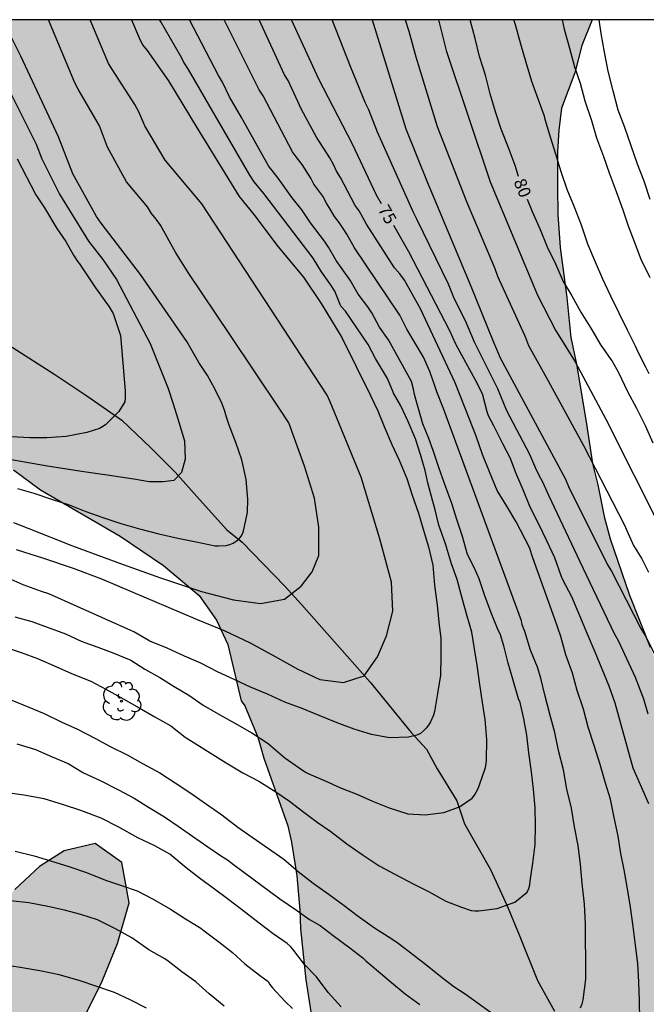
# Model space of a CAD drawing. Units: metres. Extents: x 579944 to 580294, y 4793540 to 4793790.
# Drawn here: x 580083 to 580121, y 4793730 to 4793790 of the extents above; entities that cross this region are included whole.
import ezdxf

# ---------------------------------------------------------------- set-up
doc = ezdxf.new("R2010")
doc.units = ezdxf.units.M
for name, color, linetype in [('010106', 9, 'Continuous'), ('020104', 34, 'Continuous'), ('020307', 24, 'Continuous'), ('050103', 4, 'Continuous'), ('100106', 63, 'Continuous'), ('100108', 63, 'Continuous'), ('100202', 3, 'Continuous'), ('990504', 63, 'Continuous')]:
    doc.layers.add(name, color=color, linetype=linetype)
doc.layers.add('020105', color=24, linetype='Continuous', lineweight=30)
doc.styles.add('ARIALI', font='ARIALI.TTF', dxfattribs={"height": 1})

# ---------------------------------------------------------------- blocks, each defined once
blk = doc.blocks.new('ARBOL')
blk.add_circle((0, 0), 0.0587)
for centre, radius, start, end in [((-0.564, 0.381), 0.532, 92.28, 254.58), ((-0.28, 0.855), 0.3, 359.28777, 173.60777), ((0.097, 0.97), 0.21, 23.15651, 160.46651), ((0.438, 0.881), 0.24, 301.57804, 139.32804), ((0.656, 0.288), 0.443, 319.85562, 114.76562), ((-0.091, 0.321), 0.12, 119.14, 310.56), ((0.819, -0.249), 0.383, 235.52754, 62.02753), ((-0.556, -0.339), 0.555, 142.64, 266.54), ((-0.039, -0.384), 0.21, 189.64, 323.88), ((-0.301, -0.676), 0.45, 213.78, 295.32), ((0.299, -0.624), 0.532, 224.67, 0.24)]:
    blk.add_arc(centre, radius, start, end)

msp = doc.modelspace()

# ---------------------------------------------------------------- hatches: boundary and pattern name
at = {"layer": '990504'}
h = msp.add_hatch(color=256, dxfattribs=at)
h.paths.add_polyline_path([(580093.19, 4793618.339), (580094.709, 4793617.743), (580095.454, 4793615.971), (580096.116, 4793614.183), (580097.566, 4793610.59), (580099.203, 4793608.85), (580101.163, 4793607.393), (580102.593, 4793606.139), (580104.795, 4793602.889), (580105.536, 4793601.568), (580106.13, 4793599.504), (580105.643, 4793598.22), (580105.287, 4793596.259), (580105.163, 4793594.481), (580105.244, 4793592.071), (580105.775, 4793587.507), (580106.325, 4793585.335), (580107.607, 4793581.653), (580108.097, 4793579.546), (580108.665, 4793577.721), (580108.826, 4793575.519), (580108.189, 4793573.847), (580106.61, 4793572.532), (580104.721, 4793571.989), (580102.477, 4793571.933), (580099.797, 4793571.722), (580097.12, 4793571.648), (580094.247, 4793571.631), (580091.607, 4793571.727), (580086.697, 4793572.626), (580083.841, 4793573.461), (580081.131, 4793574.406), (580078.887, 4793575.283), (580076.328, 4793576.648), (580074.469, 4793578.016), (580072.728, 4793579.561), (580071.324, 4793580.976), (580070.015, 4793582.614), (580069.283, 4793583.859), (580068.709, 4793585.451), (580068.26, 4793587.351), (580068.182, 4793589.468), (580068.324, 4793591.503), (580068.539, 4793593.687), (580068.481, 4793595.318), (580067.806, 4793597.178), (580066.411, 4793598.569), (580064.789, 4793598.586), (580063.196, 4793597.68), (580062.07, 4793596.664), (580060.656, 4793595.245), (580060.052, 4793593.923), (580059.287, 4793591.749), (580058.159, 4793590.002), (580057.188, 4793587.901), (580056.711, 4793585.456), (580056.635, 4793583.016), (580056.842, 4793580.587), (580057.408, 4793578.787), (580059.099, 4793575.061), (580060.55, 4793573.553), (580062.146, 4793573.217), (580064.372, 4793573.446), (580066.339, 4793573.489), (580067.829, 4793573.157), (580069.079, 4793571.741), (580068.714, 4793570.282), (580067.181, 4793568.678), (580065.54, 4793567.727), (580063.532, 4793566.928), (580061.882, 4793565.908), (580059.589, 4793564.053), (580058.428, 4793562.511), (580058.512, 4793560.874), (580059.883, 4793559.633), (580062.366, 4793558.977), (580064.327, 4793558.507), (580066.193, 4793557.523), (580067.259, 4793556.017), (580066.927, 4793554.431), (580066.422, 4793553.758), (580065.381, 4793553.525), (580063.511, 4793553.242), (580061.147, 4793553.272), (580059.045, 4793553.612), (580057.208, 4793554.641), (580055.873, 4793555.721), (580054.668, 4793557.336), (580053.688, 4793558.949), (580053.16, 4793560.247), (580052.787, 4793562.123), (580052.79, 4793563.586), (580052.658, 4793565.053), (580050.152, 4793567.82), (580048.833, 4793569.122), (580047.456, 4793570.581), (580046.203, 4793572.133), (580044.962, 4793574.15), (580043.704, 4793575.882), (580041.884, 4793577.237), (580040.153, 4793577.926), (580038.085, 4793577.945), (580035.404, 4793576.912), (580033.862, 4793575.045), (580032.457, 4793572.79), (580032.05, 4793570.581), (580033.225, 4793568.859), (580034.838, 4793568.441), (580036.682, 4793569.391), (580038.204, 4793570.425), (580040.066, 4793570.726), (580041.228, 4793569.985), (580041.794, 4793568.418), (580042.24, 4793566.732), (580042.934, 4793565.096), (580043.379, 4793563.23), (580043.632, 4793561.736), (580044.264, 4793559.728), (580045.296, 4793558.376), (580046.288, 4793556.304), (580046.673, 4793554.708), (580046.658, 4793552.916), (580046.409, 4793548.825), (580046.439, 4793546.372), (580047.618, 4793544.574), (580049.472, 4793544.945), (580051.079, 4793546.062), (580052.711, 4793546.992), (580055.175, 4793547.841), (580057.247, 4793548.276), (580059.411, 4793548.495), (580061.424, 4793548.467), (580062.921, 4793548.096), (580064.329, 4793547.131), (580065.347, 4793545.748), (580066.001, 4793544.086), (580066.965, 4793542.6), (580068.51, 4793541.99), (580070.509, 4793541.518), (580074.034, 4793541.498), (580075.578, 4793542.171), (580075.845, 4793543.538), (580075.907, 4793545.173), (580077.329, 4793546.866), (580079.517, 4793547.429), (580081.907, 4793547.432), (580084.007, 4793546.664), (580085.099, 4793545.279), (580086.862, 4793544.315), (580089.249, 4793544.285), (580090.935, 4793544.354), (580097.762, 4793542.951), (580099.566, 4793543.183), (580101.553, 4793544.168), (580103.214, 4793545.696), (580104.668, 4793546.713), (580106.196, 4793547.308), (580107.693, 4793547.347), (580108.76, 4793546.386), (580109.165, 4793544.989), (580109.119, 4793542.025), (580108.7, 4793540.292), (579968.747, 4793540.295), (579969.396, 4793541.273), (579970.556, 4793542.54), (579971.562, 4793544.207), (579971.907, 4793546.189), (579971.552, 4793547.82), (579970.522, 4793549.461), (579969.355, 4793550.983), (579967.87, 4793551.792), (579966.244, 4793552.053), (579964.859, 4793552.076), (579962.377, 4793551.918), (579961.193, 4793551.689), (579960.764, 4793551.547), (579956.376, 4793551.449), (579955.746, 4793550.826), (579955.358, 4793550.075), (579955.29, 4793549.694), (579955.052, 4793546.498), (579954.371, 4793542.133), (579954.009, 4793540.295), (579945.151, 4793540.296), (579945.249, 4793540.574), (579946.34, 4793542.812), (579947.457, 4793545.84), (579948.317, 4793548.937), (579949.34, 4793553.327), (579949.923, 4793555.359), (579950.919, 4793557.817), (579952.477, 4793559.218), (579954.367, 4793560.745), (579956.202, 4793562.162), (579957.723, 4793563.774), (579958.854, 4793565.661), (579961.655, 4793568.904), (579963, 4793570.374), (579964.01, 4793571.758), (579964.514, 4793573.005), (579963.345, 4793573.617), (579961.969, 4793573.589), (579960.157, 4793573.979), (579959.613, 4793575.339), (579960.145, 4793577.207), (579961.302, 4793579.694), (579959.803, 4793580.614), (579957.883, 4793581.064), (579956.31, 4793582.218), (579955.417, 4793584.511), (579956.088, 4793586.452), (579957.827, 4793588.297), (579961.697, 4793591.057), (579963.22, 4793592.209), (579965.034, 4793593.435), (579966.106, 4793594.665), (579966.393, 4793596.452), (579965, 4793597.903), (579962.681, 4793598.585), (579960.479, 4793598.771), (579956.069, 4793599.364), (579953.38, 4793599.88), (579950.802, 4793600.073), (579948.547, 4793600.081), (579946.362, 4793600.221), (579944.847, 4793600.225), (579944.21, 4793600.286), (579944.21, 4793608.871), (579945.24, 4793609.135), (579947.666, 4793608.976), (579949.735, 4793608.477), (579951.543, 4793608.385), (579953.678, 4793609.066), (579955.761, 4793609.995), (579957.365, 4793611.008), (579957.9, 4793613.618), (579957.745, 4793616.184), (579957.156, 4793618.62), (579955.752, 4793619.94), (579953.718, 4793620.231), (579952.172, 4793619.92), (579949.964, 4793619.743), (579948.353, 4793619.729), (579946.286, 4793619.907), (579944.21, 4793620.466), (579944.211, 4793677.957), (579945.327, 4793677.899), (579946.833, 4793678.018), (579948.286, 4793678.265), (579949.801, 4793678.605), (579951.323, 4793679.215), (579952.607, 4793679.783), (579954.126, 4793681.003), (579956.037, 4793684.095), (579958.393, 4793687.215), (579960.735, 4793690.124), (579961.684, 4793691.436), (579963.287, 4793695.297), (579963.971, 4793697.242), (579964.73, 4793698.951), (579965.332, 4793700.608), (579965.801, 4793702.449), (579965.993, 4793704.337), (579965.99, 4793706.017), (579965.847, 4793707.645), (579965.051, 4793712.665), (579964.985, 4793715.168), (579965.402, 4793718.713), (579966.018, 4793720.462), (579966.505, 4793722.242), (579966.394, 4793724.002), (579965.525, 4793725.598), (579964.688, 4793727.006), (579964.051, 4793728.923), (579963.761, 4793730.548), (579963.806, 4793732.55), (579964.151, 4793734.609), (579964.673, 4793736.25), (579965.29, 4793737.863), (579965.791, 4793739.344), (579966.55, 4793740.968), (579968.281, 4793744.175), (579969.295, 4793745.751), (579970.338, 4793747.178), (579971.466, 4793748.18), (579973.026, 4793749.122), (579976.048, 4793750.858), (579977.779, 4793751.938), (579979.591, 4793752.89), (579981.952, 4793753.955), (579985.09, 4793754.553), (579988.234, 4793755.294), (579990.011, 4793755.618), (579992.047, 4793755.876), (579993.721, 4793756.223), (580000.094, 4793758.063), (580001.491, 4793758.568), (580002.742, 4793759.153), (580004.117, 4793759.937), (580005.267, 4793760.858), (580007.515, 4793763.13), (580010.595, 4793767.477), (580012.425, 4793770.294), (580013.315, 4793771.545), (580015.989, 4793775.894), (580016.914, 4793777.62), (580019.394, 4793782.736), (580020.194, 4793784.506), (580020.898, 4793786.298), (580021.48, 4793787.487), (580022.234, 4793788.831), (580022.848, 4793790.287), (580117.95, 4793790.285), (580117.321, 4793788.722), (580116.9, 4793787.054), (580116.098, 4793784.882), (580115.918, 4793783.552), (580115.851, 4793782.208), (580115.844, 4793780.063), (580115.859, 4793778.402), (580116.013, 4793776.389), (580116.405, 4793773.335), (580116.666, 4793770.906), (580116.995, 4793769.275), (580117.59, 4793765.761), (580117.976, 4793763.222), (580118.296, 4793761.908), (580118.686, 4793759.978), (580119.047, 4793758.619), (580120.239, 4793755.179), (580121.49, 4793752.008), (580122.765, 4793749.076), (580123.335, 4793747.497), (580124.104, 4793745.881), (580125.51, 4793743.392), (580127.043, 4793741.468), (580129.444, 4793740.013), (580131.168, 4793739.678), (580132.773, 4793739.666), (580134.397, 4793740.193), (580135.599, 4793741.045), (580137.221, 4793742.355), (580138.206, 4793743.902), (580139.6, 4793745.617), (580142.48, 4793748.349), (580144.11, 4793749.751), (580145.595, 4793750.689), (580147.631, 4793751.535), (580149.47, 4793751.986), (580150.907, 4793752.005), (580152.622, 4793751.839), (580154.508, 4793750.961), (580155.642, 4793750.294), (580156.996, 4793748.59), (580157.815, 4793746.825), (580158.59, 4793745.015), (580158.905, 4793742.757), (580159.035, 4793741.525), (580159.341, 4793739.733), (580160.205, 4793738.013), (580161.379, 4793736.908), (580162.607, 4793736.819), (580165.996, 4793736.82), (580167.456, 4793736.266), (580168.284, 4793734.818), (580168.545, 4793733.181), (580168.792, 4793729.419), (580169.818, 4793727.984), (580171.32, 4793727.38), (580173.056, 4793727.356), (580174.529, 4793727.274), (580176.522, 4793727.26), (580178.177, 4793728.041), (580178.772, 4793729.327), (580179.184, 4793731.07), (580179.232, 4793733.092), (580179.555, 4793734.079), (580180.709, 4793735.177), (580182.098, 4793735.486), (580182.732, 4793735.229), (580183.54, 4793734.618), (580184.362, 4793734.12), (580184.891, 4793733.678), (580186.284, 4793732.133), (580187.774, 4793731.44), (580189.525, 4793731.466), (580190.443, 4793732.678), (580190.778, 4793734.538), (580190.889, 4793735.919), (580191.892, 4793737.774), (580193.266, 4793739.03), (580194.5, 4793739.154), (580196.672, 4793737.714), (580198.182, 4793736.338), (580199.138, 4793735.216), (580200.232, 4793734.017), (580201.486, 4793732.267), (580202.592, 4793730.364), (580203.615, 4793728.425), (580204.486, 4793726.366), (580205.177, 4793724.552), (580205.353, 4793722.825), (580205.242, 4793721.562), (580204.886, 4793719.738), (580204.304, 4793718.194), (580203.289, 4793716.891), (580202.075, 4793715.641), (580200.948, 4793714.181), (580200.323, 4793712.649), (580200.927, 4793711.049), (580201.793, 4793709.73), (580203.163, 4793708.156), (580204.375, 4793707.232), (580205.533, 4793706.579), (580206.763, 4793705.701), (580208.093, 4793704.423), (580209.254, 4793703.116), (580210.183, 4793701.777), (580209.877, 4793700.801), (580208.93, 4793699.874), (580207.464, 4793699.126), (580205.624, 4793698.618), (580204.223, 4793698.015), (580203.737, 4793696.804), (580204.074, 4793695.237), (580204.245, 4793693.897), (580203.803, 4793692.529), (580202.948, 4793691.426), (580201.858, 4793690.535), (580200.731, 4793690.137), (580200.071, 4793689.974), (580199.43, 4793689.949), (580198.363, 4793690.031), (580197.401, 4793690.216), (580196.507, 4793690.456), (580195.758, 4793690.855), (580195.125, 4793691.273), (580193.326, 4793692.682), (580191.794, 4793693.401), (580190.042, 4793692.801), (580189.57, 4793691.428), (580189.072, 4793689.727), (580187.91, 4793688.072), (580185.205, 4793686.768), (580183.095, 4793686.709), (580181.309, 4793687.531), (580180.587, 4793689.943), (580180.882, 4793692.73), (580181.234, 4793694.669), (580181.887, 4793697.335), (580184.309, 4793704.818), (580185.152, 4793709.514), (580185.118, 4793711.61), (580184.515, 4793712.62), (580182.999, 4793712.554), (580181.411, 4793709.893), (580180.691, 4793708.225), (580180.157, 4793706.529), (580179.373, 4793705.318), (580178.076, 4793704.247), (580176.507, 4793703.532), (580175.081, 4793703.228), (580173.641, 4793703.641), (580173.247, 4793704.706), (580172.962, 4793706.708), (580172.833, 4793708.915), (580172.928, 4793712.116), (580172.76, 4793713.882), (580172.436, 4793715.195), (580171.395, 4793716.624), (580169.809, 4793717.882), (580168.032, 4793718.793), (580166.691, 4793719.082), (580165.453, 4793718.18), (580164.456, 4793716.926), (580162.645, 4793713.761), (580161.32, 4793712.401), (580159.776, 4793711.191), (580157.1, 4793709.849), (580156.388, 4793709.408), (580152.54, 4793706.675), (580150.538, 4793705.722), (580148.932, 4793704.702), (580147.932, 4793703.506), (580148.409, 4793701.949), (580149.682, 4793699.367), (580152.4, 4793694.855), (580153.856, 4793693.017), (580155.546, 4793692.164), (580157.414, 4793692.242), (580159.339, 4793691.046), (580160.788, 4793689.824), (580163.005, 4793688.71), (580164.691, 4793689.059), (580166.159, 4793691.936), (580167.075, 4793692.961), (580168.633, 4793692.82), (580169.862, 4793691.14), (580170.851, 4793688.86), (580171.585, 4793686.797), (580172.331, 4793684.306), (580173.096, 4793682.082), (580173.817, 4793679.535), (580174.583, 4793677.482), (580175.153, 4793675.219), (580175.925, 4793671.29), (580176.646, 4793669.451), (580177.766, 4793667.036), (580178.867, 4793665.108), (580180.53, 4793663.223), (580185.376, 4793658.53), (580186.769, 4793656.993), (580187.834, 4793654.838), (580188.406, 4793652.928), (580188.268, 4793651.002), (580187.695, 4793649.503), (580186.857, 4793647.624), (580185.787, 4793646.123), (580184.821, 4793644.433), (580184.106, 4793642.459), (580183.852, 4793641.155), (580183.938, 4793640.292), (580184.894, 4793636.415), (580185.851, 4793634.506), (580187.567, 4793633.137), (580189.544, 4793632.669), (580193.602, 4793632.603), (580195.426, 4793632.504), (580196.824, 4793631.557), (580197.369, 4793629.992), (580197.489, 4793627.991), (580198.448, 4793625.904), (580199.879, 4793624.568), (580201.907, 4793624.899), (580203.357, 4793625.873), (580204.865, 4793625.806), (580205.35, 4793624.738), (580204.411, 4793623.444), (580202.863, 4793622.172), (580201.541, 4793621.181), (580200.008, 4793620.386), (580198.532, 4793619.881), (580197.304, 4793619.94), (580196.397, 4793621.051), (580195.427, 4793622.353), (580194.454, 4793624.035), (580193.394, 4793625.471), (580191.957, 4793626.209), (580190.744, 4793625.712), (580189.928, 4793623.657), (580189.516, 4793621.884), (580189.954, 4793620.484), (580191.367, 4793619.451), (580192.702, 4793618.995), (580194.096, 4793618.404), (580195.236, 4793617.6), (580195.859, 4793615.957), (580195.825, 4793614.154), (580194.887, 4793612.549), (580194.166, 4793611.06), (580194.893, 4793609.264), (580196.297, 4793608.334), (580197.844, 4793607.72), (580198.831, 4793606.368), (580198.596, 4793604.835), (580197.534, 4793603.296), (580195.916, 4793602.349), (580195.005, 4793601.023), (580196.021, 4793599.774), (580196.957, 4793599.189), (580199.116, 4793598.771), (580200.708, 4793598.412), (580202.066, 4793597.667), (580203.258, 4793596.394), (580204.134, 4793594.831), (580204.727, 4793592.727), (580205.001, 4793590.797), (580205.123, 4793588.744), (580205.773, 4793584.634), (580206.169, 4793582.678), (580206.5, 4793580.589), (580207, 4793578.709), (580209.901, 4793570.561), (580210.516, 4793569.705), (580211.805, 4793567.749), (580212.947, 4793566.207), (580213.797, 4793564.372), (580215.974, 4793560.715), (580217.131, 4793559.328), (580218.537, 4793557.929), (580220.002, 4793556.78), (580221.424, 4793555.583), (580222.925, 4793554.631), (580226.396, 4793552.651), (580228.319, 4793551.866), (580230.149, 4793551.063), (580231.686, 4793550.61), (580233.945, 4793550.313), (580235.519, 4793550.38), (580237.378, 4793550.76), (580238.849, 4793551.117), (580239.57, 4793551.38), (580241.713, 4793553.054), (580243.218, 4793553.885), (580247.1, 4793555.35), (580248.328, 4793555.861), (580249.923, 4793556.319), (580251.37, 4793556.155), (580252.485, 4793555.253), (580253.291, 4793554.159), (580254.008, 4793553.301), (580254.574, 4793552.049), (580254.844, 4793550.32), (580254.794, 4793549.038), (580254.267, 4793547.598), (580253.465, 4793546.643), (580252.149, 4793545.607), (580250.82, 4793544.468), (580249.749, 4793543.434), (580248.506, 4793542.179), (580247.455, 4793540.924), (580247.077, 4793540.289), (580170.671, 4793540.291), (580170.728, 4793540.735), (580171.309, 4793542.32), (580171.775, 4793543.823), (580171.883, 4793545.073), (580171.34, 4793546.029), (580169.835, 4793547.356), (580167.972, 4793548.554), (580166.116, 4793549.912), (580159.584, 4793554.052), (580157.651, 4793555.47), (580153.725, 4793558.045), (580152.169, 4793559.133), (580150.484, 4793560.014), (580148.793, 4793561.002), (580146.889, 4793562.012), (580145.209, 4793562.976), (580143.648, 4793563.684), (580140.109, 4793565.508), (580138.583, 4793566.39), (580137.43, 4793567.24), (580137.112, 4793568.062), (580137.848, 4793568.839), (580141.086, 4793571.309), (580141.888, 4793572.026), (580143.102, 4793573.409), (580143.694, 4793574.414), (580144.314, 4793575.857), (580145.906, 4793578.633), (580145.939, 4793580.449), (580145.577, 4793582.606), (580144.851, 4793584.558), (580143.524, 4793586.063), (580141.526, 4793587.094), (580138.759, 4793587.37), (580136.773, 4793587.405), (580135.037, 4793587.574), (580134.287, 4793588.24), (580133.818, 4793588.496), (580131.277, 4793588.569), (580129.356, 4793588.353), (580127.968, 4793587.771), (580126.786, 4793586.312), (580126.331, 4793584.65), (580126.384, 4793582.606), (580127.007, 4793580.981), (580127.826, 4793579.46), (580129.04, 4793577.568), (580129.723, 4793575.662), (580129.904, 4793574.173), (580128.835, 4793573.355), (580127.145, 4793573.733), (580125.01, 4793574.7), (580122.973, 4793575.35), (580120.789, 4793575.73), (580119.093, 4793576.45), (580117.777, 4793577.563), (580117.138, 4793578.836), (580116.856, 4793579.812), (580116.291, 4793582.733), (580116.005, 4793586.779), (580115.921, 4793589.962), (580115.815, 4793591.485), (580115.301, 4793596.249), (580114.997, 4793597.964), (580114.494, 4793599.684), (580113.919, 4793601.167), (580113.204, 4793602.632), (580112.296, 4793603.862), (580110.948, 4793605.201), (580109.653, 4793606.281), (580107.192, 4793607.895), (580105.949, 4793608.371), (580104.645, 4793608.943), (580103.924, 4793609.701), (580103.416, 4793610.134), (580102.647, 4793611.158), (580102.024, 4793612.224), (580101.482, 4793613.305), (580100.612, 4793615.243), (580100.299, 4793616.189), (580100.204, 4793617.606), (580100.202, 4793618.784), (580100.408, 4793621.167), (580101.006, 4793623.647), (580101.346, 4793625.293), (580101.524, 4793626.873), (580101.35, 4793628.948), (580100.949, 4793632.534), (580100.664, 4793634.575), (580100.239, 4793636.324), (580099.834, 4793638.291), (580099.316, 4793640.353), (580098.566, 4793644.079), (580097.951, 4793645.87), (580096.9, 4793647.759), (580096.395, 4793650.008), (580095.88, 4793651.63), (580095.363, 4793653.53), (580094.706, 4793654.843), (580093.719, 4793656.057), (580091.751, 4793656.9), (580090.203, 4793657.409), (580088.223, 4793658.25), (580086.613, 4793658.996), (580086.026, 4793659.34), (580085.573, 4793659.79), (580084.09, 4793662.721), (580082.79, 4793664.898), (580082.011, 4793665.645), (580080.315, 4793666.213), (580078.396, 4793666.385), (580077.202, 4793666.189), (580075.151, 4793665.718), (580073.581, 4793665.287), (580071.26, 4793665.193), (580069.737, 4793665.963), (580069.017, 4793667.247), (580069.17, 4793669.173), (580070.559, 4793670.556), (580072.016, 4793671.481), (580073.009, 4793672.593), (580073.12, 4793673.849), (580072.828, 4793675.296), (580071.668, 4793676.65), (580070.614, 4793677.762), (580069.699, 4793679.083), (580068.403, 4793682.808), (580068.05, 4793684.34), (580067.797, 4793686.535), (580067.897, 4793688.017), (580068.204, 4793690.685), (580068.686, 4793692.338), (580069.536, 4793693.885), (580071.022, 4793694.661), (580072.816, 4793695.252), (580074.254, 4793696.21), (580075.575, 4793697.788), (580076.5, 4793699.418), (580076.871, 4793701.001), (580077.052, 4793702.724), (580076.852, 4793703.518), (580075.453, 4793704.605), (580074.029, 4793704.67), (580071.458, 4793704.68), (580069.134, 4793704.437), (580065.97, 4793703.506), (580064.341, 4793702.649), (580061.831, 4793701.545), (580059.696, 4793701.039), (580057.168, 4793700.945), (580052.808, 4793700.889), (580050.249, 4793700.437), (580049.301, 4793699.653), (580047.867, 4793697.717), (580046.618, 4793695.443), (580045.964, 4793693.098), (580045.567, 4793690.645), (580045.413, 4793688.774), (580044.668, 4793686.631), (580042.987, 4793685.046), (580041.041, 4793683.813), (580036.45, 4793681.792), (580034.415, 4793680.993), (580032.129, 4793679.981), (580030.033, 4793679.712), (580027.339, 4793680.838), (580025.552, 4793682.426), (580024.154, 4793683.33), (580022.861, 4793683.211), (580020.987, 4793681.644), (580019.587, 4793679.428), (580018.395, 4793676.675), (580017.845, 4793674.225), (580017.624, 4793671.926), (580017.451, 4793669.308), (580017.416, 4793666.72), (580017.311, 4793663.734), (580017.205, 4793662.418), (580016.83, 4793660.793), (580016.119, 4793654.688), (580015.866, 4793652.196), (580015.805, 4793650.821), (580015.875, 4793649.458), (580016.365, 4793647.884), (580017.259, 4793647.073), (580018.943, 4793646.286), (580022.625, 4793645.757), (580024.422, 4793645.854), (580026.688, 4793646.251), (580028.902, 4793647.005), (580031.449, 4793648.376), (580034.012, 4793649.557), (580036.25, 4793650.488), (580038.632, 4793651.588), (580041.354, 4793652.761), (580043.027, 4793653.294), (580045.947, 4793653.787), (580047.923, 4793653.96), (580050.587, 4793653.954), (580052.268, 4793653.904), (580054.522, 4793653.602), (580056.281, 4793652.923), (580058.188, 4793651.746), (580060.92, 4793650.38), (580062.9, 4793649.037), (580064.806, 4793647.057), (580066.255, 4793645.297), (580067.167, 4793643.237), (580068.133, 4793640.798), (580069.146, 4793638.517), (580070.182, 4793636.635), (580071.291, 4793634.021), (580071.863, 4793631.752), (580071.501, 4793629.486), (580070.438, 4793627.373), (580069.233, 4793625.657), (580067.293, 4793623.216), (580065.732, 4793621.404), (580063.794, 4793620.107), (580061.526, 4793619.831), (580058.209, 4793619.821), (580056.024, 4793619.295), (580054.013, 4793617.859), (580052.491, 4793615.417), (580052.528, 4793613.42), (580054.71, 4793611.759), (580056.664, 4793611.736), (580061.764, 4793612.466), (580064.782, 4793613.043), (580067.027, 4793613.702), (580070.043, 4793614.793), (580072.968, 4793616.121), (580075.98, 4793617.325), (580079.316, 4793618.253), (580082.167, 4793618.624), (580084.83, 4793618.653), (580088.142, 4793618.661), (580089.917, 4793618.607)])
h.paths.add_polyline_path([(580096.572, 4793748.735), (580096.794, 4793748.428), (580097.576, 4793746.526), (580097.942, 4793745.226), (580099.403, 4793741.102), (580099.631, 4793740.107), (580099.96, 4793738.063), (580100.146, 4793735.964), (580100.175, 4793734.819), (580100.498, 4793731.716), (580100.915, 4793729.099), (580100.793, 4793727.636), (580100.095, 4793726.45), (580098.932, 4793725.932), (580097.569, 4793725.946), (580094.111, 4793726.216), (580092.32, 4793726.047), (580091.051, 4793725.786), (580089.876, 4793724.931), (580088.382, 4793725.036), (580086.821, 4793726.903), (580086.992, 4793729.405), (580088.086, 4793731.64), (580089.02, 4793733.93), (580089.737, 4793736.414), (580089.28, 4793738.866), (580087.654, 4793740.031), (580085.778, 4793739.587), (580084.266, 4793738.62), (580082.758, 4793737.228), (580080.946, 4793735.143), (580079.063, 4793734.235), (580077.069, 4793734.168), (580074.918, 4793734.953), (580073.118, 4793736.216), (580069.636, 4793739.249), (580069.005, 4793740.677), (580067.786, 4793741.99), (580066.365, 4793742.9), (580064.904, 4793743.989), (580063.257, 4793745.886), (580062.703, 4793747.508), (580063.307, 4793749.57), (580063.938, 4793751.184), (580065.104, 4793755.342), (580065.433, 4793757.662), (580064.553, 4793759.607), (580063.205, 4793761.296), (580061.547, 4793761.98), (580059.276, 4793761.773), (580057.187, 4793760.73), (580054.833, 4793759.76), (580052.491, 4793759.621), (580050.271, 4793760.081), (580048.654, 4793761.714), (580049.211, 4793763.655), (580050.934, 4793765.789), (580051.319, 4793767.808), (580050.951, 4793770.177), (580052.004, 4793771.478), (580054.323, 4793772.763), (580056.949, 4793773.766), (580059.519, 4793774.586), (580062.195, 4793774.686), (580064.342, 4793773.606), (580065.869, 4793771.898), (580066.876, 4793770.106), (580068.661, 4793768.91), (580071.475, 4793768.645), (580074.459, 4793768.665), (580078.451, 4793767.84), (580079.676, 4793766.398), (580080.82, 4793764.849), (580082.688, 4793762.826), (580084.323, 4793761.598), (580089.194, 4793758.782), (580091.834, 4793756.982), (580093.995, 4793755.15), (580095.062, 4793753.66), (580095.759, 4793752.16)], flags=0)

# ---------------------------------------------------------------- linework, layer by layer
at = {"layer": '010106', "flags": 128}
msp.add_lwpolyline([(579944.209, 4793540.296), (580294.199, 4793540.288), (580294.204, 4793790.281), (579944.214, 4793790.288)], close=True, dxfattribs=at)
at = {"layer": '020104', "flags": 128}
for points, elevation in [([(580082.187, 4793752.017), (580083.159, 4793751.684), (580084.141, 4793751.322), (580085.267, 4793750.836), (580086.214, 4793750.408), (580087.397, 4793749.923), (580088.316, 4793749.445), (580089.419, 4793748.829), (580090.342, 4793748.296), (580091.264, 4793747.787), (580092.284, 4793747.205), (580093.159, 4793746.52), (580095.659, 4793744.951), (580096.661, 4793744.345), (580097.633, 4793743.833), (580098.669, 4793743.186), (580099.517, 4793742.612), (580100.385, 4793741.931), (580101.2, 4793741.324), (580102.021, 4793740.751), (580102.995, 4793740.014), (580103.933, 4793739.348), (580104.969, 4793738.662), (580105.93, 4793738.159), (580107.039, 4793737.569), (580107.989, 4793737.104), (580109.039, 4793736.515), (580109.996, 4793736.147), (580110.591, 4793735.935), (580110.81, 4793735.919), (580111.043, 4793735.927), (580112.167, 4793736.066), (580113.245, 4793736.442), (580113.993, 4793737.07), (580114.094, 4793737.276), (580114.154, 4793737.517), (580114.182, 4793737.731), (580114.347, 4793738.829), (580114.481, 4793739.974), (580114.512, 4793741.142), (580114.487, 4793742.206), (580114.386, 4793743.354), (580114.265, 4793744.41), (580114.099, 4793745.569), (580113.967, 4793746.635), (580113.801, 4793747.625), (580113.572, 4793748.625), (580113.476, 4793748.861), (580113.127, 4793750.055), (580112.848, 4793751.033), (580112.582, 4793752.084), (580112.354, 4793752.815), (580112.233, 4793753.044), (580111.833, 4793753.994), (580111.429, 4793755.068), (580111.065, 4793756.173), (580110.787, 4793756.824), (580110.359, 4793757.67), (580110.048, 4793758.753), (580109.732, 4793759.738), (580109.405, 4793760.779), (580108.951, 4793761.986), (580108.604, 4793762.963), (580108.264, 4793764.002), (580108.012, 4793764.747), (580107.629, 4793765.624), (580107.312, 4793766.768), (580107.137, 4793767.423), (580107.071, 4793767.749), (580106.952, 4793768.212), (580105.554, 4793770.754), (580104.992, 4793771.536), (580104.527, 4793772.409), (580104.282, 4793772.78), (580103.703, 4793773.546), (580103.211, 4793774.397), (580102.358, 4793775.596), (580101.889, 4793776.414), (580101.647, 4793776.785), (580100.787, 4793777.903), (580100.267, 4793778.69), (580099.677, 4793779.417), (580098.824, 4793780.628), (580098.234, 4793781.368), (580096.589, 4793784.313), (580095.844, 4793785.587), (580095.421, 4793786.468), (580095.177, 4793786.874), (580093.411, 4793790.285)], 72), ([(580082.696, 4793759.609), (580083.613, 4793759.248), (580086.292, 4793758.196), (580089.365, 4793757.06), (580091.644, 4793756.238), (580094.139, 4793755.406), (580096.088, 4793754.903), (580097.751, 4793754.677), (580099.198, 4793754.929), (580100.214, 4793755.735), (580100.898, 4793756.593), (580101.299, 4793757.591), (580101.298, 4793759.338), (580101.024, 4793761.098), (580100.428, 4793763.051), (580099.479, 4793765.685), (580098.927, 4793766.521), (580095.88, 4793771.088), (580093.379, 4793774.799), (580092.582, 4793776.058), (580091.652, 4793777.747), (580091.384, 4793778.114), (580091.1, 4793778.458), (580090.844, 4793778.864), (580089.577, 4793780.393), (580088.407, 4793782.505), (580087.927, 4793783.806), (580086.627, 4793786.06), (580086.418, 4793786.439), (580084.824, 4793790.285)], 68), ([(580082.764, 4793753.86), (580083.806, 4793753.563), (580084.804, 4793753.214), (580085.854, 4793752.818), (580086.819, 4793752.366), (580087.821, 4793751.998), (580088.807, 4793751.639), (580089.836, 4793751.214), (580090.687, 4793750.673), (580091.609, 4793750.151), (580092.488, 4793749.617), (580093.375, 4793749.072), (580094.257, 4793748.473), (580095.296, 4793747.865), (580096.173, 4793747.363), (580097.216, 4793746.778), (580098.219, 4793746.127), (580098.379, 4793745.989), (580099.232, 4793745.249), (580100.105, 4793744.653), (580100.488, 4793744.382), (580100.69, 4793744.278), (580101.676, 4793743.847), (580102.622, 4793743.435), (580103.622, 4793743.041), (580104.561, 4793742.613), (580105.578, 4793742.21), (580106.713, 4793741.831), (580107.782, 4793741.771), (580108.912, 4793741.92), (580109.862, 4793742.265), (580110.641, 4793742.79), (580110.791, 4793742.98), (580110.896, 4793743.151), (580110.987, 4793743.341), (580111.064, 4793743.555), (580111.448, 4793744.671), (580111.499, 4793744.891), (580111.524, 4793745.113), (580111.533, 4793746.37), (580111.44, 4793747.597), (580111.281, 4793748.638), (580111.097, 4793749.876), (580110.953, 4793750.906), (580110.794, 4793751.913), (580110.614, 4793752.928), (580110.334, 4793753.899), (580110.061, 4793754.917), (580109.738, 4793756.145), (580109.389, 4793757.099), (580109.02, 4793758.318), (580108.604, 4793759.443), (580108.375, 4793760.469), (580108.238, 4793760.892), (580107.944, 4793762.038), (580107.778, 4793762.781), (580107.486, 4793763.755), (580107.194, 4793764.721), (580106.715, 4793765.813), (580106.29, 4793766.737), (580105.853, 4793767.499), (580105.827, 4793767.562), (580105.476, 4793768.401), (580104.746, 4793769.622), (580104.298, 4793770.476), (580102.917, 4793772.509), (580102.641, 4793772.817), (580102.275, 4793773.721), (580102.016, 4793774.135), (580101.464, 4793774.898), (580100.95, 4793775.735), (580097.942, 4793779.692), (580097.362, 4793780.398), (580097.092, 4793780.796), (580094.615, 4793785.074), (580094.08, 4793785.983), (580093.353, 4793787.258), (580093.095, 4793787.648), (580092.87, 4793788.087), (580091.638, 4793790.19), (580091.591, 4793790.285)], 71), ([(580082.857, 4793757.965), (580084.133, 4793757.554), (580084.447, 4793757.453), (580086.327, 4793756.834), (580088.058, 4793756.171), (580089.962, 4793755.369), (580091.962, 4793754.505), (580093.885, 4793753.687), (580095.559, 4793753.001), (580097.105, 4793752.28), (580098.64, 4793751.442), (580100.018, 4793750.659), (580101.349, 4793750.027), (580102.806, 4793749.851), (580104.058, 4793750.265), (580104.872, 4793751.419), (580105.415, 4793752.699), (580105.801, 4793754.197), (580105.729, 4793755.97), (580105.017, 4793758.614), (580103.879, 4793762.379), (580101.981, 4793766.982), (580101.813, 4793767.389), (580094.173, 4793779.047), (580091.934, 4793781.718), (580090.691, 4793783.811), (580090.318, 4793784.676), (580090.076, 4793785.109), (580088.73, 4793787.229), (580088.479, 4793787.617), (580087.368, 4793790.285)], 69), ([(580117.247, 4793730), (580117.339, 4793730.251), (580117.402, 4793730.499), (580117.578, 4793731.76), (580117.576, 4793732.985), (580117.56, 4793734.131), (580117.545, 4793735.134), (580117.484, 4793736.318), (580117.34, 4793737.597), (580117.239, 4793738.758), (580117.115, 4793739.914), (580116.886, 4793741.048), (580116.695, 4793742.178), (580116.422, 4793743.341), (580116.203, 4793744.53), (580115.911, 4793745.693), (580115.691, 4793746.802), (580115.385, 4793747.913), (580115.089, 4793749.016), (580114.838, 4793750.112), (580114.636, 4793750.779), (580114.202, 4793751.821), (580113.858, 4793752.961), (580113.701, 4793753.364), (580113.649, 4793753.606), (580108.927, 4793766.507), (580108.496, 4793767.588), (580108.375, 4793767.946), (580108.07, 4793768.817), (580107.681, 4793769.693), (580106.665, 4793771.4), (580106.229, 4793772.259), (580103.472, 4793776.366), (580102.997, 4793777.202), (580102.79, 4793777.557), (580102.539, 4793777.914), (580102.254, 4793778.275), (580102.025, 4793778.678), (580101.757, 4793779.094), (580101.541, 4793779.519), (580100.996, 4793780.252), (580100.815, 4793780.627), (580100.283, 4793781.446), (580099.971, 4793781.832), (580099.694, 4793782.231), (580097.896, 4793785.641), (580097.658, 4793786.017), (580095.523, 4793790.285)], 73), ([(580120.865, 4793729.277), (580120.844, 4793730.415), (580120.809, 4793731.564), (580120.748, 4793732.709), (580120.604, 4793733.833), (580120.454, 4793734.963), (580120.288, 4793736.137), (580120.103, 4793737.266), (580119.911, 4793738.425), (580119.696, 4793739.409), (580119.543, 4793740.471), (580119.305, 4793741.611), (580119.07, 4793742.737), (580118.765, 4793743.703), (580118.45, 4793744.846), (580118.076, 4793746.004), (580117.715, 4793747.128), (580117.44, 4793748.217), (580117.044, 4793749.365), (580116.768, 4793750.431), (580116.356, 4793751.54), (580116.05, 4793752.664), (580115.683, 4793753.715), (580114.344, 4793757.463), (580114.143, 4793758.094), (580113.335, 4793759.66), (580112.763, 4793760.605), (580112.173, 4793761.562), (580111.702, 4793762.711), (580111.268, 4793763.764), (580110.883, 4793764.879), (580110.486, 4793765.91), (580109.608, 4793768.132), (580107.494, 4793772.641), (580106.529, 4793774.389), (580106.235, 4793774.784), (580105.906, 4793775.151), (580104.196, 4793777.812), (580103.762, 4793778.626), (580103.506, 4793778.95), (580102.627, 4793780.666), (580102.372, 4793781.044), (580102.185, 4793781.455), (580101.966, 4793781.861), (580101.165, 4793783.114), (580100.238, 4793784.819), (580099.422, 4793786.571), (580099.209, 4793786.93), (580097.662, 4793790.285)], 74), ([(580121.37, 4793747.914), (580121.107, 4793748.838), (580120.606, 4793750.148), (580119.567, 4793752.396), (580119.32, 4793752.824), (580117.414, 4793756.818), (580115.312, 4793761.261), (580114.951, 4793762.066), (580114.728, 4793762.471), (580114.522, 4793762.907), (580114.161, 4793763.76), (580112.757, 4793766.419), (580112.215, 4793767.775), (580110.791, 4793770.614), (580110.24, 4793771.918), (580109.568, 4793773.247), (580109.201, 4793774.152), (580107.279, 4793778.124), (580107.058, 4793778.523), (580104.882, 4793783.433), (580104.338, 4793784.786), (580104.141, 4793785.194), (580103.273, 4793787.341), (580102.109, 4793790.285)], 76), ([(580104.54, 4793790.285), (580105.156, 4793788.315), (580106.609, 4793783.627), (580107.91, 4793780.398), (580110.567, 4793774.024), (580111.91, 4793770.715), (580112.351, 4793769.655), (580116.327, 4793762.254), (580116.524, 4793761.812), (580118.903, 4793757.034), (580119.147, 4793756.645), (580120.934, 4793753.15), (580121.198, 4793752.729), (580122.072, 4793750.999)], 77), ([(580106.551, 4793790.285), (580106.779, 4793789.581), (580107.217, 4793788.021), (580108.516, 4793783.773), (580110.301, 4793779.199), (580112.031, 4793775.102), (580112.197, 4793774.641), (580113.836, 4793771.036), (580113.885, 4793770.894), (580114.085, 4793770.405), (580115.286, 4793768.251), (580117.428, 4793764.32), (580119.907, 4793759.497), (580120.47, 4793758.201), (580120.989, 4793757.392), (580121.387, 4793756.583)], 78), ([(580108.59, 4793790.285), (580108.592, 4793790.272), (580109.066, 4793788.406), (580111.737, 4793780.387), (580114.628, 4793773.492), (580115.745, 4793771.296), (580115.877, 4793771.075), (580116.921, 4793769.405), (580118.792, 4793765.92), (580122.188, 4793759.162)], 79), ([(580121.434, 4793768.676), (580121.231, 4793769.097), (580120.813, 4793769.929), (580120.59, 4793770.361), (580120.105, 4793771.354), (580119.605, 4793772.392), (580119.091, 4793773.418), (580118.615, 4793774.465), (580118.152, 4793775.498), (580117.696, 4793776.602), (580117.302, 4793777.749), (580116.878, 4793778.844), (580116.441, 4793779.928), (580116.063, 4793781.009), (580115.745, 4793782.094), (580115.423, 4793783.13), (580115.103, 4793784.199), (580115.047, 4793784.395), (580114.678, 4793785.407), (580114.276, 4793786.525), (580113.929, 4793787.677), (580113.601, 4793788.787), (580113.277, 4793789.969), (580113.189, 4793790.285)], 81), ([(580116.127, 4793790.285), (580116.259, 4793789.709), (580116.579, 4793788.546), (580116.888, 4793787.419), (580117.218, 4793786.41), (580117.519, 4793785.334), (580117.912, 4793784.135), (580118.224, 4793783.073), (580118.646, 4793781.932), (580118.987, 4793780.945), (580119.419, 4793779.809), (580119.825, 4793778.682), (580120.162, 4793777.712), (580120.52, 4793776.747), (580120.928, 4793775.68), (580121.47, 4793774.55)], 82), ([(580121.493, 4793779.311), (580121.123, 4793780.43), (580120.73, 4793781.482), (580120.329, 4793782.592), (580119.956, 4793783.714), (580119.535, 4793784.772), (580119.24, 4793785.95), (580118.929, 4793787.158), (580118.718, 4793788.308), (580118.505, 4793789.445), (580118.382, 4793790.285)], 83), ([(580082.937, 4793761.679), (580083.929, 4793761.395), (580085.012, 4793761.035), (580086.076, 4793760.7), (580087.093, 4793760.284), (580088.133, 4793759.912), (580089.229, 4793759.544), (580090.375, 4793759.225), (580091.547, 4793758.931), (580092.707, 4793758.654), (580093.821, 4793758.44), (580094.978, 4793758.189), (580095.208, 4793758.182), (580095.654, 4793758.206), (580095.874, 4793758.269), (580096.078, 4793758.356), (580096.266, 4793758.467), (580096.437, 4793758.607), (580096.573, 4793758.775), (580096.661, 4793758.971), (580096.73, 4793759.189), (580096.951, 4793760.226), (580096.96, 4793761.029), (580096.872, 4793762.232), (580096.606, 4793763.431), (580096.242, 4793764.488), (580095.822, 4793765.555), (580095.679, 4793766.032), (580095.552, 4793766.457), (580095.391, 4793766.891), (580094.967, 4793767.775), (580094.511, 4793768.58), (580093.991, 4793769.372), (580093.253, 4793770.663), (580090.431, 4793774.736), (580088.024, 4793777.881), (580087.755, 4793778.287), (580086.297, 4793780.885), (580085.423, 4793783.143), (580083.133, 4793788.06), (580082.482, 4793789.357)], 67), ([(580082.106, 4793786.642), (580084.07, 4793782.686), (580084.417, 4793781.805), (580085.482, 4793779.641), (580087.266, 4793776.773), (580088.141, 4793775.662), (580088.965, 4793774.437), (580091.012, 4793770.533), (580092.12, 4793767.779), (580092.416, 4793766.856), (580092.705, 4793765.943), (580093.104, 4793764.6), (580093.147, 4793763.476), (580092.928, 4793762.66), (580092.465, 4793762.167), (580091.806, 4793762.088), (580090.96, 4793762.104), (580090.027, 4793762.256), (580088.398, 4793762.5), (580086.821, 4793762.727), (580084.644, 4793763.079), (580082.327, 4793763.482)], 66), ([(580082.581, 4793748.779), (580083.619, 4793748.354), (580084.551, 4793747.956), (580085.638, 4793747.433), (580086.59, 4793746.995), (580087.644, 4793746.452), (580088.621, 4793745.936), (580089.607, 4793745.436), (580090.559, 4793744.911), (580091.606, 4793744.34), (580092.536, 4793743.727), (580093.433, 4793743.145), (580094.455, 4793742.427), (580095.382, 4793741.781), (580096.37, 4793741.033), (580097.225, 4793740.424), (580099.169, 4793739.08), (580100.031, 4793738.317), (580100.952, 4793737.607), (580101.932, 4793736.921), (580102.843, 4793736.244), (580103.704, 4793735.599), (580104.693, 4793734.892), (580105.742, 4793734.223), (580106.132, 4793733.956), (580107.086, 4793733.215), (580107.902, 4793732.594), (580108.834, 4793731.835), (580109.525, 4793731.313), (580110.224, 4793730.861), (580111.085, 4793730.234), (580112.107, 4793729.497)], 73), ([(580082.887, 4793746.117), (580084.029, 4793745.757), (580085.04, 4793745.319), (580086.014, 4793744.903), (580086.962, 4793744.349), (580087.976, 4793743.88), (580089.093, 4793743.294), (580090.045, 4793742.794), (580090.923, 4793742.245), (580091.887, 4793741.652), (580092.725, 4793741.096), (580093.587, 4793740.484), (580094.54, 4793739.83), (580095.368, 4793739.257), (580095.727, 4793739.035), (580096.097, 4793738.746), (580098.922, 4793736.656), (580099.943, 4793735.958), (580100.723, 4793735.398), (580101.374, 4793735.033), (580102.177, 4793734.418), (580103.189, 4793733.659), (580103.989, 4793733.055), (580104.168, 4793732.88), (580104.927, 4793732.216), (580105.722, 4793731.546), (580106.556, 4793730.864), (580107.452, 4793730.216)], 74), ([(580082.784, 4793739.567), (580083.943, 4793739.269), (580084.935, 4793738.966), (580086.066, 4793738.621), (580087.137, 4793738.252), (580088.284, 4793737.799), (580089.262, 4793737.457), (580090.223, 4793737.138), (580091.195, 4793736.625), (580092.251, 4793736.017), (580093.172, 4793735.428), (580094.115, 4793734.869), (580094.318, 4793734.693), (580095.206, 4793734.024), (580096.034, 4793733.388), (580096.792, 4793732.694), (580097.679, 4793732.004), (580098.205, 4793731.611), (580098.314, 4793731.42), (580098.476, 4793731.221), (580099.223, 4793730.401), (580099.689, 4793729.956)], 76), ([(580095.529, 4793730.11), (580094.605, 4793730.866), (580093.795, 4793731.584), (580092.942, 4793732.195), (580092.111, 4793732.847), (580091.903, 4793733), (580090.927, 4793733.549), (580089.895, 4793734.279), (580088.911, 4793734.829), (580087.8, 4793735.368), (580086.781, 4793735.69), (580085.803, 4793735.97), (580084.779, 4793736.183), (580083.611, 4793736.418), (580082.505, 4793736.529)], 77), ([(580090.789, 4793729.988), (580089.803, 4793730.49), (580088.845, 4793730.93), (580087.762, 4793731.306), (580086.684, 4793731.664), (580085.46, 4793732.023), (580084.285, 4793732.267), (580083.098, 4793732.469), (580082.08, 4793732.617)], 78)]:
    msp.add_lwpolyline(points, dxfattribs=dict(at, elevation=elevation))
at = {"layer": '020105', "flags": 128}
for points, elevation in [([(580089.887, 4793790.285), (580090.347, 4793789.177), (580090.559, 4793788.752), (580090.834, 4793788.399), (580092.129, 4793786.557), (580093.876, 4793783.67), (580096.445, 4793779.497), (580097.336, 4793778.397), (580098.813, 4793776.426), (580100.356, 4793774.573), (580101.446, 4793772.982), (580102.694, 4793770.904), (580104.449, 4793767.354), (580104.901, 4793766.421), (580105.275, 4793765.467), (580105.744, 4793764.37), (580106.189, 4793763.416), (580106.658, 4793762.298), (580106.983, 4793761.279), (580107.377, 4793760.183), (580107.653, 4793759.196), (580107.986, 4793758.136), (580108.251, 4793757.018), (580108.358, 4793755.786), (580108.512, 4793754.561), (580108.615, 4793753.542), (580108.725, 4793752.536), (580108.743, 4793752.345), (580108.744, 4793751.461), (580108.704, 4793750.298), (580108.531, 4793749.173), (580108.351, 4793748.083), (580108.294, 4793747.85), (580108.103, 4793747.457), (580107.979, 4793747.256), (580107.835, 4793747.064), (580107.67, 4793746.894), (580107.487, 4793746.747), (580107.275, 4793746.629), (580106.768, 4793746.509), (580105.603, 4793746.484), (580104.505, 4793746.674), (580103.458, 4793746.996), (580102.408, 4793747.382), (580101.319, 4793747.829), (580100.275, 4793748.265), (580099.227, 4793748.658), (580098.172, 4793749.146), (580097.141, 4793749.575), (580096.129, 4793750.031), (580095.114, 4793750.503), (580094.114, 4793751.024), (580093.112, 4793751.464), (580092.048, 4793751.942), (580091, 4793752.377), (580090.017, 4793752.948), (580084.833, 4793755.268), (580084.389, 4793755.396), (580083.271, 4793755.813), (580082.183, 4793756.305)], 70), ([(580105.115, 4793779.052), (580104.815, 4793779.584), (580103.357, 4793782.694), (580101.296, 4793786.659), (580099.637, 4793790.285)], 75), ([(580113.473, 4793780.726), (580113.262, 4793781.402), (580112.844, 4793782.525), (580112.409, 4793783.605), (580112.076, 4793784.665), (580111.738, 4793785.767), (580111.456, 4793786.898), (580111.1, 4793788.04), (580110.834, 4793789.142), (580110.544, 4793790.206), (580110.53, 4793790.285)], 80), ([(580082.906, 4793781.804), (580084.038, 4793779.603), (580084.584, 4793778.809), (580085.331, 4793777.553), (580085.868, 4793776.764), (580086.35, 4793775.914), (580086.612, 4793775.511), (580086.704, 4793775.391), (580087.694, 4793773.925), (580088.525, 4793772.774), (580088.754, 4793772.372), (580089.208, 4793771.031), (580089.486, 4793767.637), (580089.497, 4793767.432), (580089.497, 4793767.19), (580089.466, 4793766.969), (580089.115, 4793766.388), (580088.288, 4793765.578), (580088.123, 4793765.46), (580087.938, 4793765.353), (580087.162, 4793765.106), (580085.898, 4793764.861), (580084.727, 4793764.775), (580083.685, 4793764.77), (580082.568, 4793764.835)], 65), ([(580113.999, 4793779.331), (580114.302, 4793778.584), (580114.799, 4793777.487), (580115.221, 4793776.425), (580115.728, 4793775.402), (580116.183, 4793774.32), (580116.722, 4793773.45), (580117.268, 4793772.448), (580117.884, 4793771.469), (580118, 4793771.267), (580118.448, 4793770.49), (580119.1, 4793769.562), (580119.179, 4793769.449), (580119.564, 4793768.771), (580120.121, 4793767.612), (580120.655, 4793766.578), (580121.191, 4793765.539), (580121.665, 4793764.477)], 80), ([(580105.846, 4793777.751), (580106.755, 4793776.137), (580109.264, 4793771.332), (580109.632, 4793770.509), (580109.647, 4793770.475), (580110.821, 4793768.313), (580111.245, 4793767.486), (580111.542, 4793766.378), (580111.612, 4793766.147), (580111.954, 4793765.535), (580112.488, 4793764.439), (580112.952, 4793763.547), (580113.295, 4793762.671), (580113.728, 4793761.621), (580114.164, 4793760.561), (580114.715, 4793759.499), (580115.168, 4793758.507), (580115.665, 4793757.475), (580116.048, 4793756.387), (580116.154, 4793756.138), (580116.704, 4793755.102), (580117.196, 4793753.932), (580117.659, 4793752.826), (580118.128, 4793751.725), (580118.538, 4793750.693), (580118.97, 4793749.644), (580119.334, 4793748.604), (580120.436, 4793744.637), (580120.888, 4793743.63), (580121.383, 4793742.477)], 75), ([(580102.658, 4793730.061), (580101.871, 4793730.931), (580101.161, 4793731.885), (580100.433, 4793732.649), (580099.705, 4793733.583), (580099.569, 4793733.742), (580099.359, 4793733.924), (580098.513, 4793734.516), (580097.657, 4793735.169), (580096.591, 4793735.997), (580095.735, 4793736.647), (580094.93, 4793737.247), (580094.023, 4793737.905), (580093.221, 4793738.537), (580092.215, 4793739.386), (580091.31, 4793739.885), (580090.273, 4793740.375), (580089.113, 4793741.022), (580088.025, 4793741.579), (580086.792, 4793742.033), (580085.726, 4793742.386), (580084.552, 4793742.753), (580083.325, 4793742.979), (580082.18, 4793743.137)], 75)]:
    msp.add_lwpolyline(points, dxfattribs=dict(at, elevation=elevation))
at = {"layer": '050103'}
msp.add_polyline3d([(580082.602, 4793770.308, 64.137), (580085.2, 4793768.636, 64.523), (580087.15, 4793767.336, 64.799), (580089.286, 4793765.849, 65.091), (580091.05, 4793764.177, 65.558), (580092.535, 4793762.691, 65.94), (580094.021, 4793761.019, 66.358), (580095.692, 4793759.161, 66.831), (580096.62, 4793758.418, 67.047), (580099.221, 4793755.724, 67.865), (580100.243, 4793754.61, 68.216), (580103.028, 4793751.451, 68.768), (580104.42, 4793749.872, 69.109), (580106.927, 4793746.807, 69.943), (580107.855, 4793745.785, 70.185), (580108.505, 4793744.578, 70.448), (580109.712, 4793742.627, 70.876), (580110.176, 4793741.234, 71.158), (580111.755, 4793738.447, 71.636), (580112.776, 4793736.218, 71.993), (580113.519, 4793734.453, 72.239), (580114.633, 4793731.666, 72.606), (580115.654, 4793729.808, 72.863)], dxfattribs=at)
at = {"layer": '100106', "elevation": 43.39, "flags": 128}
msp.add_lwpolyline([(580117.95, 4793790.285), (580117.321, 4793788.722), (580116.9, 4793787.054), (580116.098, 4793784.882), (580115.918, 4793783.552), (580115.851, 4793782.208), (580115.844, 4793780.063), (580115.859, 4793778.402), (580116.013, 4793776.389), (580116.405, 4793773.335), (580116.666, 4793770.906), (580116.995, 4793769.275), (580117.59, 4793765.761), (580117.976, 4793763.222), (580118.296, 4793761.908), (580118.686, 4793759.978), (580119.047, 4793758.619), (580120.239, 4793755.179), (580121.49, 4793752.008)], dxfattribs=at)
at = {"layer": '100108', "elevation": 70.338, "flags": 128}
for points in [[(580082.688, 4793762.826), (580084.323, 4793761.598), (580089.194, 4793758.782), (580091.834, 4793756.982), (580093.995, 4793755.15), (580095.062, 4793753.66), (580095.759, 4793752.16), (580096.572, 4793748.735), (580096.794, 4793748.428), (580097.576, 4793746.526), (580097.942, 4793745.226), (580099.403, 4793741.102), (580099.631, 4793740.107), (580099.96, 4793738.063), (580100.146, 4793735.964), (580100.175, 4793734.819), (580100.498, 4793731.716), (580100.915, 4793729.099)], [(580086.992, 4793729.405), (580088.086, 4793731.64), (580089.02, 4793733.93), (580089.737, 4793736.414), (580089.28, 4793738.866), (580087.654, 4793740.031), (580085.778, 4793739.587), (580084.266, 4793738.62), (580082.758, 4793737.228)]]:
    msp.add_lwpolyline(points, dxfattribs=at)

# ---------------------------------------------------------------- block references
at = {"layer": '100202', "rotation": 359.9987685839998}
msp.add_blockref('ARBOL', (580089.264, 4793748.715, 72.353), dxfattribs=at)

# ---------------------------------------------------------------- texts
at = {"layer": '020307', "style": 'ARIALI'}
for s, rotation, p in [('80', 291.87077, (580113.158, 4793780.414, 79.998)), ('75', 299.36977, (580104.872, 4793778.718, 74.998))]:
    msp.add_text(s, height=0.75, rotation=rotation, dxfattribs=at).set_placement(p)

doc.saveas('drawing.dxf')
